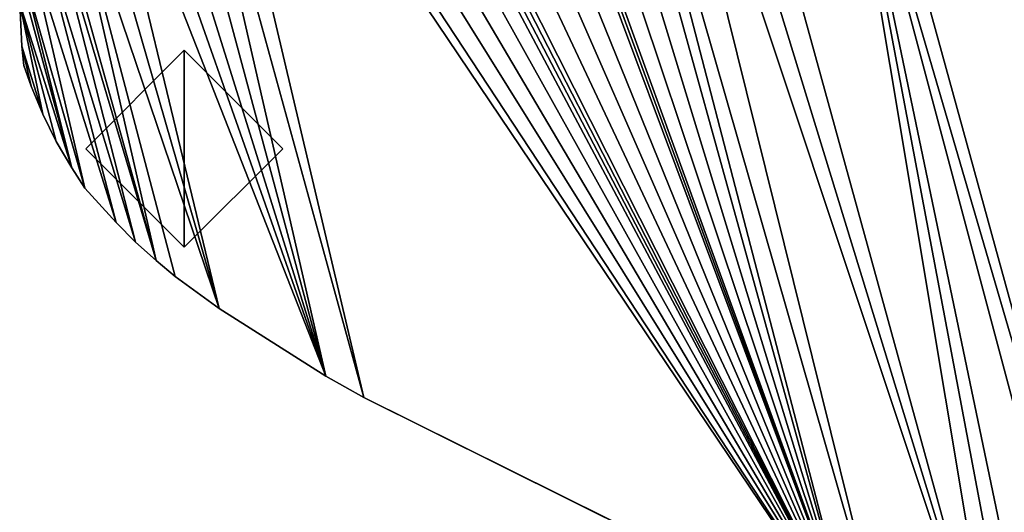
# Model space of a CAD drawing. Extents: x -6.6 to 5.8, y 0.2 to 5.7.
# Drawn here: x -5 to -4.3, y 4.4 to 4.7 of the extents above; entities that cross this region are included whole.
import ezdxf

# ---------------------------------------------------------------- set-up
doc = ezdxf.new("R2010")
doc.units = 0
doc.header["$LTSCALE"] = 0.0254
doc.layers.get('0').update_dxf_attribs({"color": 13, "linetype": 'CONTINUOUS'})
doc.layers.add('TCH_GEO__ID_$_6_BUITEN_DIK', color=5, linetype='CONTINUOUS')

# ---------------------------------------------------------------- blocks, each defined once
blk = doc.blocks.new('GROUP_83')
at = {"color": 19}
for p, q in [((0.0866, 0.1366), (0, 0.0866)), ((0.0866, 0.1366, 0.02), (0, 0.0866, 0.02)), ((0.0866, 0.1366), (0, 0.0866)), ((0.0866, 0.1366, 0.02), (0, 0.0866, 0.02)), ((0.1366, 0.05), (0.0866, 0.1366)), ((0.1366, 0.05), (0.0866, 0.1366)), ((0.0866, 0.1366), (0.0866, 0.1366, 0.02)), ((0.1366, 0.05, 0.02), (0.0866, 0.1366, 0.02)), ((0.1366, 0.05, 0.02), (0.0866, 0.1366, 0.02)), ((0.0866, 0.1366), (0.0866, 0.1366, 0.02)), ((0, 0.0866), (0.05, 0)), ((0, 0.0866, 0.02), (0.05, 0, 0.02)), ((0, 0.0866), (0.05, 0)), ((0, 0.0866, 0.02), (0.05, 0, 0.02)), ((0, 0.0866), (0, 0.0866, 0.02)), ((0, 0.0866), (0, 0.0866, 0.02)), ((0.05, 0), (0.1366, 0.05)), ((0.05, 0), (0.1366, 0.05)), ((0.05, 0, 0.02), (0.1366, 0.05, 0.02)), ((0.05, 0, 0.02), (0.1366, 0.05, 0.02)), ((0.1366, 0.05), (0.1366, 0.05, 0.02)), ((0.1366, 0.05), (0.1366, 0.05, 0.02)), ((0.05, 0), (0.05, 0, 0.02)), ((0.05, 0), (0.05, 0, 0.02))]:
    blk.add_line(p, q, dxfattribs=at)
mesh = blk.add_polyface(dxfattribs=at)
corners = [(0.0866, 0.1366), (0.05, 0), (0, 0.0866), (0.1366, 0.05)]
mesh.append_faces([[corners[k] for k in face] for face in [(0, 1, 2), (1, 0, 3)]], dxfattribs={"vtx0": -1, "color": 19})
mesh = blk.add_polyface(dxfattribs=at)
corners = [(0.05, 0, 0.02), (0.0866, 0.1366, 0.02), (0, 0.0866, 0.02), (0.1366, 0.05, 0.02)]
mesh.append_faces([[corners[k] for k in face] for face in [(0, 1, 2), (1, 0, 3)]], dxfattribs={"vtx0": -1, "color": 19})
mesh = blk.add_polyface(dxfattribs=at)
corners = [(0, 0.0866, 0.02), (0.0866, 0.1366), (0, 0.0866), (0.0866, 0.1366, 0.02)]
mesh.append_faces([[corners[k] for k in face] for face in [(0, 1, 2), (1, 0, 3)]], dxfattribs={"vtx0": -1, "color": 19})
mesh = blk.add_polyface(dxfattribs=at)
corners = [(0.0866, 0.1366), (0.1366, 0.05, 0.02), (0.1366, 0.05), (0.0866, 0.1366, 0.02)]
mesh.append_faces([[corners[k] for k in face] for face in [(0, 1, 2), (1, 0, 3)]], dxfattribs={"vtx0": -1, "color": 19})
mesh = blk.add_polyface(dxfattribs=at)
corners = [(0, 0.0866, 0.02), (0.05, 0), (0.05, 0, 0.02), (0, 0.0866)]
mesh.append_faces([[corners[k] for k in face] for face in [(0, 1, 2), (1, 0, 3)]], dxfattribs={"vtx0": -1, "color": 19})
mesh = blk.add_polyface(dxfattribs=at)
corners = [(0.1366, 0.05, 0.02), (0.05, 0), (0.1366, 0.05), (0.05, 0, 0.02)]
mesh.append_faces([[corners[k] for k in face] for face in [(0, 1, 2), (1, 0, 3)]], dxfattribs={"vtx0": -1, "color": 19})
blk = doc.blocks.new('GROUP_25')
at = {"layer": 'TCH_GEO__ID_$_6_BUITEN_DIK', "color": 5}
for p, q in [((0.00863, 1.37107), (0.00223, 1.34114)), ((0.00863, 1.37107, 0.43), (0.00223, 1.34114, 0.43)), ((0.00863, 1.37107), (0.00223, 1.34114)), ((0.00863, 1.37107, 0.43), (0.00223, 1.34114, 0.43)), ((0.00223, 1.34114), (0, 1.3273)), ((0.00223, 1.34114, 0.43), (0, 1.3273, 0.43)), ((0.00223, 1.34114), (0, 1.3273)), ((0.00223, 1.34114, 0.43), (0, 1.3273, 0.43)), ((0, 1.3273), (0.00138, 1.31172)), ((0, 1.3273, 0.43), (0.00138, 1.31172, 0.43)), ((0, 1.3273), (0.00138, 1.31172)), ((0, 1.3273, 0.43), (0.00138, 1.31172, 0.43)), ((0.00138, 1.31172), (0.0041, 1.28998)), ((0.00138, 1.31172, 0.43), (0.0041, 1.28998, 0.43)), ((0.00138, 1.31172), (0.0041, 1.28998)), ((0.00138, 1.31172, 0.43), (0.0041, 1.28998, 0.43)), ((0.0041, 1.28998), (0.00841, 1.26849)), ((0.0041, 1.28998, 0.43), (0.00841, 1.26849, 0.43)), ((0.0041, 1.28998), (0.00841, 1.26849)), ((0.0041, 1.28998, 0.43), (0.00841, 1.26849, 0.43)), ((0.00841, 1.26849), (0.01427, 1.24738)), ((0.00841, 1.26849, 0.43), (0.01427, 1.24738, 0.43)), ((0.00841, 1.26849), (0.01427, 1.24738)), ((0.00841, 1.26849, 0.43), (0.01427, 1.24738, 0.43)), ((0.01427, 1.24738), (0.01946, 1.23103)), ((0.01427, 1.24738, 0.43), (0.01946, 1.23103, 0.43)), ((0.01427, 1.24738), (0.01946, 1.23103)), ((0.01427, 1.24738, 0.43), (0.01946, 1.23103, 0.43)), ((0.01946, 1.23103), (0.03504, 1.20126)), ((0.01946, 1.23103, 0.43), (0.03504, 1.20126, 0.43)), ((0.01946, 1.23103), (0.03504, 1.20126)), ((0.01946, 1.23103, 0.43), (0.03504, 1.20126, 0.43)), ((0.03504, 1.20126), (0.04476, 1.18411)), ((0.03504, 1.20126, 0.43), (0.04476, 1.18411, 0.43)), ((0.03504, 1.20126), (0.04476, 1.18411)), ((0.03504, 1.20126, 0.43), (0.04476, 1.18411, 0.43)), ((0.04476, 1.18411), (0.05558, 1.16762)), ((0.04476, 1.18411, 0.43), (0.05558, 1.16762, 0.43)), ((0.04476, 1.18411), (0.05558, 1.16762)), ((0.04476, 1.18411, 0.43), (0.05558, 1.16762, 0.43)), ((0.05558, 1.16762), (0.0659, 1.15297)), ((0.05558, 1.16762, 0.43), (0.0659, 1.15297, 0.43)), ((0.05558, 1.16762), (0.0659, 1.15297)), ((0.05558, 1.16762, 0.43), (0.0659, 1.15297, 0.43)), ((0.0659, 1.15297), (0.09047, 1.12253)), ((0.0659, 1.15297, 0.43), (0.09047, 1.12253, 0.43)), ((0.0659, 1.15297), (0.09047, 1.12253)), ((0.0659, 1.15297, 0.43), (0.09047, 1.12253, 0.43)), ((0.09047, 1.12253), (0.152, 1.05571)), ((0.09047, 1.12253, 0.43), (0.152, 1.05571, 0.43)), ((0.09047, 1.12253), (0.152, 1.05571)), ((0.09047, 1.12253, 0.43), (0.152, 1.05571, 0.43)), ((0.152, 1.05571), (0.17438, 1.03382)), ((0.152, 1.05571, 0.43), (0.17438, 1.03382, 0.43)), ((0.152, 1.05571), (0.17438, 1.03382)), ((0.152, 1.05571, 0.43), (0.17438, 1.03382, 0.43)), ((0.17438, 1.03382), (0.46878, 0.77451)), ((0.17438, 1.03382, 0.43), (0.46878, 0.77451, 0.43)), ((0.17438, 1.03382), (0.46878, 0.77451)), ((0.17438, 1.03382, 0.43), (0.46878, 0.77451, 0.43))]:
    blk.add_line(p, q, dxfattribs=at)
at = {"layer": 'TCH_GEO__ID_$_6_BUITEN_DIK', "color": 0}
for p, q in [((0.00223, 1.34114), (0.00223, 1.34114, 0.43)), ((0.00223, 1.34114), (0.00223, 1.34114, 0.43)), ((0, 1.3273), (0, 1.3273, 0.43)), ((0, 1.3273), (0, 1.3273, 0.43)), ((0.00138, 1.31172), (0.00138, 1.31172, 0.43)), ((0.00138, 1.31172), (0.00138, 1.31172, 0.43)), ((0.0041, 1.28998), (0.0041, 1.28998, 0.43)), ((0.0041, 1.28998), (0.0041, 1.28998, 0.43)), ((0.00841, 1.26849), (0.00841, 1.26849, 0.43)), ((0.00841, 1.26849), (0.00841, 1.26849, 0.43)), ((0.01427, 1.24738), (0.01427, 1.24738, 0.43)), ((0.01427, 1.24738), (0.01427, 1.24738, 0.43)), ((0.01946, 1.23103), (0.01946, 1.23103, 0.43)), ((0.01946, 1.23103), (0.01946, 1.23103, 0.43)), ((0.03504, 1.20126), (0.03504, 1.20126, 0.43)), ((0.03504, 1.20126), (0.03504, 1.20126, 0.43)), ((0.04476, 1.18411), (0.04476, 1.18411, 0.43)), ((0.04476, 1.18411), (0.04476, 1.18411, 0.43)), ((0.05558, 1.16762), (0.05558, 1.16762, 0.43)), ((0.05558, 1.16762), (0.05558, 1.16762, 0.43)), ((0.0659, 1.15297), (0.0659, 1.15297, 0.43)), ((0.0659, 1.15297), (0.0659, 1.15297, 0.43)), ((0.09047, 1.12253), (0.09047, 1.12253, 0.43)), ((0.09047, 1.12253), (0.09047, 1.12253, 0.43)), ((0.152, 1.05571), (0.152, 1.05571, 0.43)), ((0.152, 1.05571), (0.152, 1.05571, 0.43)), ((0.17438, 1.03382), (0.17438, 1.03382, 0.43)), ((0.17438, 1.03382), (0.17438, 1.03382, 0.43))]:
    blk.add_line(p, q, dxfattribs=at)
at = {"color": 0}
mesh = blk.add_polyface(dxfattribs=at)
corners = [(0.00223, 1.34114), (0.00138, 1.31172), (0, 1.3273), (0.0041, 1.28998), (0.00863, 1.37107), (0.00841, 1.26849), (0.01427, 1.24738), (0.01371, 1.39), (0.0169, 1.39746), (0.01946, 1.23103), (0.02587, 1.41652), (0.03504, 1.20126), (0.03616, 1.4349), (0.04476, 1.18411), (0.04771, 1.45252), (0.05558, 1.16762), (0.05263, 1.45947), (0.06727, 1.47851), (0.0659, 1.15297), (0.09047, 1.12253), (0.08339, 1.49631), (0.10024, 1.51349), (0.152, 1.05571), (0.11553, 1.52802), (0.13181, 1.54145), (0.15155, 1.55659), (0.17067, 1.5701), (0.17438, 1.03382), (0.19078, 1.58208), (0.46878, 0.77451), (0.1993, 1.58672), (0.21815, 1.59613), (0.23761, 1.6042), (0.25759, 1.61088), (0.27414, 1.61577), (0.28002, 1.61727), (0.286, 1.61832), (0.29204, 1.61892), (0.31633, 1.61939), (0.34058, 1.61789), (0.36463, 1.61444), (0.38832, 1.60905), (0.39258, 1.60769), (0.39671, 1.60595), (0.4179, 1.59589), (0.44052, 1.58394), (0.46205, 1.57011), (0.47469, 1.5612), (0.48893, 0.75501), (0.50361, 1.53801), (0.55478, 0.68506), (0.52479, 1.51877), (0.54901, 1.49407), (0.62468, 1.40743), (0.56912, 0.66866), (0.58224, 0.65127), (0.62382, 0.59177), (0.64399, 0.55851), (0.63796, 1.39109), (0.81962, 1.15098), (0.67611, 0.49682), (0.68859, 0.46964), (0.71459, 0.4046), (0.72504, 0.37372), (0.74116, 0.31583), (0.74867, 0.28101), (0.75711, 0.22624), (0.76042, 0.19127), (0.76113, 0.17136), (1.40065, 0), (0.83119, 1.13663), (0.92269, 1.02999), (0.94091, 1.01057), (0.97901, 0.97341), (0.99825, 0.9562), (1.03482, 0.92621), (1.06282, 0.90584), (1.10694, 0.87748), (1.12394, 0.86732), (1.14158, 0.85831), (1.18227, 0.83919), (1.20175, 0.83087), (1.22177, 0.82394), (1.25628, 0.81334), (1.27953, 0.80721), (1.30319, 0.80295), (1.32478, 0.79996), (1.34471, 0.79788), (1.36473, 0.79713), (1.38475, 0.79771), (1.40426, 0.79894), (1.42686, 0.03886), (1.42552, 0.80104), (1.44657, 0.80464), (1.44103, 0.05816), (1.4567, 0.07627), (1.46731, 0.80973), (1.49558, 0.11775), (1.48546, 0.81488), (1.51167, 0.82363), (1.51223, 0.13417), (1.53696, 0.83476), (1.53011, 0.14925), (1.58639, 0.19309), (1.56327, 0.84782), (1.58231, 0.85814), (1.60055, 0.8698), (1.60258, 0.20486), (1.63164, 0.8913), (1.61952, 0.21552), (1.70453, 0.26512), (1.6484, 0.90377), (1.66424, 0.91737), (1.76252, 1.00788), (1.72797, 0.27745), (1.94666, 0.38039), (1.7786, 1.02384), (1.87937, 1.1318), (1.88925, 1.1419), (1.98057, 1.23093), (1.95746, 0.38574), (2.06149, 0.43992), (1.99531, 1.24437), (2.0109, 1.2568), (2.0317, 1.27227), (2.05164, 1.28589), (2.0726, 1.29787), (2.07661, 0.44836), (2.10897, 1.31674), (2.17461, 0.50682), (2.12776, 1.32154), (2.1485, 1.32606), (2.1695, 1.3291), (2.19066, 1.33065), (2.19237, 0.51828), (2.21189, 1.3307), (2.2796, 0.57903), (2.22088, 1.33041), (2.22663, 1.33001), (2.23234, 1.3292), (2.23798, 1.32798), (2.24352, 1.32635), (2.26492, 1.31922), (2.28764, 1.31062), (2.3013, 0.59565), (2.30959, 1.3002), (2.37145, 0.65467), (2.33063, 1.28804), (2.3508, 1.27527), (2.37089, 1.26137), (2.38978, 1.24589), (2.39841, 0.68038), (2.41207, 1.22604), (2.44546, 0.73118), (2.4392, 1.19856), (2.4631, 1.17101), (2.4626, 0.75142), (2.47789, 0.7731), (2.47744, 1.15315), (2.49037, 1.13426), (2.50466, 0.81484), (2.50328, 1.11375), (2.51378, 1.09571), (2.51829, 0.83839), (2.52299, 1.07699), (2.52973, 0.86306), (2.53089, 1.05767), (2.53757, 0.8822), (2.53383, 1.0497), (2.54097, 1.02778), (2.54232, 0.90174), (2.5464, 1.00537), (2.54734, 0.92714), (2.5501, 0.98262), (2.55015, 0.95287), (2.55141, 0.97198)]
mesh.append_faces([[corners[k] for k in face] for face in [(0, 1, 2), (174, 173, 175)]], dxfattribs={"vtx0": -1, "color": 0})
mesh.append_faces([[corners[k] for k in face] for face in [(1, 0, 3), (3, 4, 5), (5, 4, 6), (6, 8, 9), (9, 10, 11), (11, 12, 13), (13, 14, 15), (15, 17, 18), (18, 17, 19), (19, 21, 22), (22, 26, 27), (27, 28, 29), (29, 47, 48), (48, 49, 50), (50, 53, 54), (54, 53, 55), (55, 53, 56), (56, 53, 57), (57, 59, 60), (60, 59, 61), (61, 59, 62), (62, 59, 63), (63, 59, 64), (64, 59, 65), (65, 59, 66), (66, 59, 67), (67, 59, 68), (68, 59, 69), (69, 90, 91), (91, 93, 94), (94, 93, 95), (95, 96, 97), (97, 99, 100), (100, 101, 102), (102, 101, 103), (103, 106, 107), (107, 108, 109), (109, 108, 110), (110, 113, 114), (114, 113, 115), (115, 119, 120), (120, 119, 121), (121, 126, 127), (127, 128, 129), (129, 133, 134), (134, 135, 136), (136, 143, 144), (144, 145, 146), (146, 150, 151), (151, 152, 153), (153, 155, 156), (156, 155, 157), (157, 159, 160), (160, 162, 163), (163, 164, 165), (165, 166, 167), (167, 169, 170), (170, 171, 172), (172, 173, 174)]], dxfattribs={"vtx0": -1, "vtx1": -1, "color": 0})
mesh.append_faces([[corners[k] for k in face] for face in [(3, 0, 4), (6, 4, 7), (6, 7, 8), (9, 8, 10), (11, 10, 12), (13, 12, 14), (15, 14, 16), (15, 16, 17), (19, 17, 20), (19, 20, 21), (22, 21, 23), (22, 23, 24), (22, 24, 25), (22, 25, 26), (27, 26, 28), (29, 28, 30), (29, 30, 31), (29, 31, 32), (29, 32, 33), (29, 33, 34), (29, 34, 35), (29, 35, 36), (29, 36, 37), (29, 37, 38), (29, 38, 39), (29, 39, 40), (29, 40, 41), (29, 41, 42), (29, 42, 43), (29, 43, 44), (29, 44, 45), (29, 45, 46), (29, 46, 47), (48, 47, 49), (50, 49, 51), (50, 51, 52), (50, 52, 53), (57, 53, 58), (57, 58, 59), (69, 59, 70), (69, 70, 71), (69, 71, 72), (69, 72, 73), (69, 73, 74), (69, 74, 75), (69, 75, 76), (69, 76, 77), (69, 77, 78), (69, 78, 79), (69, 79, 80), (69, 80, 81), (69, 81, 82), (69, 82, 83), (69, 83, 84), (69, 84, 85), (69, 85, 86), (69, 86, 87), (69, 87, 88), (69, 88, 89), (69, 89, 90), (91, 90, 92), (91, 92, 93), (95, 93, 96), (97, 96, 98), (97, 98, 99), (100, 99, 101), (103, 101, 104), (103, 104, 105), (103, 105, 106), (107, 106, 108), (110, 108, 111), (110, 111, 112), (110, 112, 113), (115, 113, 116), (115, 116, 117), (115, 117, 118), (115, 118, 119), (121, 119, 122), (121, 122, 123), (121, 123, 124), (121, 124, 125), (121, 125, 126), (127, 126, 128), (129, 128, 130), (129, 130, 131), (129, 131, 132), (129, 132, 133), (134, 133, 135), (136, 135, 137), (136, 137, 138), (136, 138, 139), (136, 139, 140), (136, 140, 141), (136, 141, 142), (136, 142, 143), (144, 143, 145), (146, 145, 147), (146, 147, 148), (146, 148, 149), (146, 149, 150), (151, 150, 152), (153, 152, 154), (153, 154, 155), (157, 155, 158), (157, 158, 159), (160, 159, 161), (160, 161, 162), (163, 162, 164), (165, 164, 166), (167, 166, 168), (167, 168, 169), (170, 169, 171), (172, 171, 173)]], dxfattribs={"vtx0": -1, "vtx2": -1, "color": 0})
mesh = blk.add_polyface(dxfattribs=at)
corners = [(0.00138, 1.31172, 0.43), (0.00223, 1.34114, 0.43), (0, 1.3273, 0.43), (0.0041, 1.28998, 0.43), (0.00863, 1.37107, 0.43), (0.00841, 1.26849, 0.43), (0.01427, 1.24738, 0.43), (0.01371, 1.39, 0.43), (0.0169, 1.39746, 0.43), (0.01946, 1.23103, 0.43), (0.02587, 1.41652, 0.43), (0.03504, 1.20126, 0.43), (0.03616, 1.4349, 0.43), (0.04476, 1.18411, 0.43), (0.04771, 1.45252, 0.43), (0.05558, 1.16762, 0.43), (0.05263, 1.45947, 0.43), (0.06727, 1.47851, 0.43), (0.0659, 1.15297, 0.43), (0.09047, 1.12253, 0.43), (0.08339, 1.49631, 0.43), (0.10024, 1.51349, 0.43), (0.152, 1.05571, 0.43), (0.11553, 1.52802, 0.43), (0.13181, 1.54145, 0.43), (0.15155, 1.55659, 0.43), (0.17067, 1.5701, 0.43), (0.17438, 1.03382, 0.43), (0.19078, 1.58208, 0.43), (0.46878, 0.77451, 0.43), (0.1993, 1.58672, 0.43), (0.21815, 1.59613, 0.43), (0.23761, 1.6042, 0.43), (0.25759, 1.61088, 0.43), (0.27414, 1.61577, 0.43), (0.28002, 1.61727, 0.43), (0.286, 1.61832, 0.43), (0.29204, 1.61892, 0.43), (0.31633, 1.61939, 0.43), (0.34058, 1.61789, 0.43), (0.36463, 1.61444, 0.43), (0.38832, 1.60905, 0.43), (0.39258, 1.60769, 0.43), (0.39671, 1.60595, 0.43), (0.4179, 1.59589, 0.43), (0.44052, 1.58394, 0.43), (0.46205, 1.57011, 0.43), (0.47469, 1.5612, 0.43), (0.48893, 0.75501, 0.43), (0.50361, 1.53801, 0.43), (0.55478, 0.68506, 0.43), (0.52479, 1.51877, 0.43), (0.54901, 1.49407, 0.43), (0.62468, 1.40743, 0.43), (0.56912, 0.66866, 0.43), (0.58224, 0.65127, 0.43), (0.62382, 0.59177, 0.43), (0.64399, 0.55851, 0.43), (0.63796, 1.39109, 0.43), (0.81962, 1.15098, 0.43), (0.67611, 0.49682, 0.43), (0.68859, 0.46964, 0.43), (0.71459, 0.4046, 0.43), (0.72504, 0.37372, 0.43), (0.74116, 0.31583, 0.43), (0.74867, 0.28101, 0.43), (0.75711, 0.22624, 0.43), (0.76042, 0.19127, 0.43), (0.76113, 0.17136, 0.43), (1.40065, 0, 0.43), (0.83119, 1.13663, 0.43), (0.92269, 1.02999, 0.43), (0.94091, 1.01057, 0.43), (0.97901, 0.97341, 0.43), (0.99825, 0.9562, 0.43), (1.03482, 0.92621, 0.43), (1.06282, 0.90584, 0.43), (1.10694, 0.87748, 0.43), (1.12394, 0.86732, 0.43), (1.14158, 0.85831, 0.43), (1.18227, 0.83919, 0.43), (1.20175, 0.83087, 0.43), (1.22177, 0.82394, 0.43), (1.25628, 0.81334, 0.43), (1.27953, 0.80721, 0.43), (1.30319, 0.80295, 0.43), (1.32478, 0.79996, 0.43), (1.34471, 0.79788, 0.43), (1.36473, 0.79713, 0.43), (1.38475, 0.79771, 0.43), (1.40426, 0.79894, 0.43), (1.42686, 0.03886, 0.43), (1.42552, 0.80104, 0.43), (1.44657, 0.80464, 0.43), (1.44103, 0.05816, 0.43), (1.4567, 0.07627, 0.43), (1.46731, 0.80973, 0.43), (1.49558, 0.11775, 0.43), (1.48546, 0.81488, 0.43), (1.51167, 0.82363, 0.43), (1.51223, 0.13417, 0.43), (1.53696, 0.83476, 0.43), (1.53011, 0.14925, 0.43), (1.58639, 0.19309, 0.43), (1.56327, 0.84782, 0.43), (1.58231, 0.85814, 0.43), (1.60055, 0.8698, 0.43), (1.60258, 0.20486, 0.43), (1.63164, 0.8913, 0.43), (1.61952, 0.21552, 0.43), (1.70453, 0.26512, 0.43), (1.6484, 0.90377, 0.43), (1.66424, 0.91737, 0.43), (1.76252, 1.00788, 0.43), (1.72797, 0.27745, 0.43), (1.94666, 0.38039, 0.43), (1.7786, 1.02384, 0.43), (1.87937, 1.1318, 0.43), (1.88925, 1.1419, 0.43), (1.98057, 1.23093, 0.43), (1.95746, 0.38574, 0.43), (2.06149, 0.43992, 0.43), (1.99531, 1.24437, 0.43), (2.0109, 1.2568, 0.43), (2.0317, 1.27227, 0.43), (2.05164, 1.28589, 0.43), (2.0726, 1.29787, 0.43), (2.07661, 0.44836, 0.43), (2.10897, 1.31674, 0.43), (2.17461, 0.50682, 0.43), (2.12776, 1.32154, 0.43), (2.1485, 1.32606, 0.43), (2.1695, 1.3291, 0.43), (2.19066, 1.33065, 0.43), (2.19237, 0.51828, 0.43), (2.21189, 1.3307, 0.43), (2.2796, 0.57903, 0.43), (2.22088, 1.33041, 0.43), (2.22663, 1.33001, 0.43), (2.23234, 1.3292, 0.43), (2.23798, 1.32798, 0.43), (2.24352, 1.32635, 0.43), (2.26492, 1.31922, 0.43), (2.28764, 1.31062, 0.43), (2.3013, 0.59565, 0.43), (2.30959, 1.3002, 0.43), (2.37145, 0.65467, 0.43), (2.33063, 1.28804, 0.43), (2.3508, 1.27527, 0.43), (2.37089, 1.26137, 0.43), (2.38978, 1.24589, 0.43), (2.39841, 0.68038, 0.43), (2.41207, 1.22604, 0.43), (2.44546, 0.73118, 0.43), (2.4392, 1.19856, 0.43), (2.4631, 1.17101, 0.43), (2.4626, 0.75142, 0.43), (2.47789, 0.7731, 0.43), (2.47744, 1.15315, 0.43), (2.49037, 1.13426, 0.43), (2.50466, 0.81484, 0.43), (2.50328, 1.11375, 0.43), (2.51378, 1.09571, 0.43), (2.51829, 0.83839, 0.43), (2.52299, 1.07699, 0.43), (2.52973, 0.86306, 0.43), (2.53089, 1.05767, 0.43), (2.53757, 0.8822, 0.43), (2.53383, 1.0497, 0.43), (2.54097, 1.02778, 0.43), (2.54232, 0.90174, 0.43), (2.5464, 1.00537, 0.43), (2.54734, 0.92714, 0.43), (2.5501, 0.98262, 0.43), (2.55015, 0.95287, 0.43), (2.55141, 0.97198, 0.43)]
mesh.append_faces([[corners[k] for k in face] for face in [(0, 1, 2), (173, 174, 175)]], dxfattribs={"vtx0": -1, "color": 0})
mesh.append_faces([[corners[k] for k in face] for face in [(1, 3, 4), (4, 6, 7), (7, 6, 8), (8, 9, 10), (10, 11, 12), (12, 13, 14), (14, 15, 16), (16, 15, 17), (17, 19, 20), (20, 19, 21), (21, 22, 23), (23, 22, 24), (24, 22, 25), (25, 22, 26), (26, 27, 28), (28, 29, 30), (30, 29, 31), (31, 29, 32), (32, 29, 33), (33, 29, 34), (34, 29, 35), (35, 29, 36), (36, 29, 37), (37, 29, 38), (38, 29, 39), (39, 29, 40), (40, 29, 41), (41, 29, 42), (42, 29, 43), (43, 29, 44), (44, 29, 45), (45, 29, 46), (46, 29, 47), (47, 48, 49), (49, 50, 51), (51, 50, 52), (52, 50, 53), (53, 57, 58), (58, 57, 59), (59, 69, 70), (70, 69, 71), (71, 69, 72), (72, 69, 73), (73, 69, 74), (74, 69, 75), (75, 69, 76), (76, 69, 77), (77, 69, 78), (78, 69, 79), (79, 69, 80), (80, 69, 81), (81, 69, 82), (82, 69, 83), (83, 69, 84), (84, 69, 85), (85, 69, 86), (86, 69, 87), (87, 69, 88), (88, 69, 89), (89, 69, 90), (90, 91, 92), (92, 91, 93), (93, 95, 96), (96, 97, 98), (98, 97, 99), (99, 100, 101), (101, 103, 104), (104, 103, 105), (105, 103, 106), (106, 107, 108), (108, 110, 111), (111, 110, 112), (112, 110, 113), (113, 115, 116), (116, 115, 117), (117, 115, 118), (118, 115, 119), (119, 121, 122), (122, 121, 123), (123, 121, 124), (124, 121, 125), (125, 121, 126), (126, 127, 128), (128, 129, 130), (130, 129, 131), (131, 129, 132), (132, 129, 133), (133, 134, 135), (135, 136, 137), (137, 136, 138), (138, 136, 139), (139, 136, 140), (140, 136, 141), (141, 136, 142), (142, 136, 143), (143, 144, 145), (145, 146, 147), (147, 146, 148), (148, 146, 149), (149, 146, 150), (150, 151, 152), (152, 153, 154), (154, 153, 155), (155, 157, 158), (158, 157, 159), (159, 160, 161), (161, 160, 162), (162, 163, 164), (164, 165, 166), (166, 167, 168), (168, 167, 169), (169, 170, 171), (171, 172, 173)]], dxfattribs={"vtx0": -1, "vtx1": -1, "color": 0})
mesh.append_faces([[corners[k] for k in face] for face in [(1, 0, 3), (4, 3, 5), (4, 5, 6), (8, 6, 9), (10, 9, 11), (12, 11, 13), (14, 13, 15), (17, 15, 18), (17, 18, 19), (21, 19, 22), (26, 22, 27), (28, 27, 29), (47, 29, 48), (49, 48, 50), (53, 50, 54), (53, 54, 55), (53, 55, 56), (53, 56, 57), (59, 57, 60), (59, 60, 61), (59, 61, 62), (59, 62, 63), (59, 63, 64), (59, 64, 65), (59, 65, 66), (59, 66, 67), (59, 67, 68), (59, 68, 69), (90, 69, 91), (93, 91, 94), (93, 94, 95), (96, 95, 97), (99, 97, 100), (101, 100, 102), (101, 102, 103), (106, 103, 107), (108, 107, 109), (108, 109, 110), (113, 110, 114), (113, 114, 115), (119, 115, 120), (119, 120, 121), (126, 121, 127), (128, 127, 129), (133, 129, 134), (135, 134, 136), (143, 136, 144), (145, 144, 146), (150, 146, 151), (152, 151, 153), (155, 153, 156), (155, 156, 157), (159, 157, 160), (162, 160, 163), (164, 163, 165), (166, 165, 167), (169, 167, 170), (171, 170, 172), (173, 172, 174)]], dxfattribs={"vtx0": -1, "vtx2": -1, "color": 0})
mesh = blk.add_polyface(dxfattribs=at)
corners = [(0.00863, 1.37107, 0.43), (0.00223, 1.34114), (0.00223, 1.34114, 0.43), (0.00863, 1.37107)]
mesh.append_faces([[corners[k] for k in face] for face in [(0, 1, 2), (1, 0, 3)]], dxfattribs={"vtx0": -1, "color": 0})
mesh = blk.add_polyface(dxfattribs=at)
corners = [(0.00223, 1.34114, 0.43), (0, 1.3273), (0, 1.3273, 0.43), (0.00223, 1.34114)]
mesh.append_faces([[corners[k] for k in face] for face in [(0, 1, 2), (1, 0, 3)]], dxfattribs={"vtx0": -1, "color": 0})
mesh = blk.add_polyface(dxfattribs=at)
corners = [(0, 1.3273, 0.43), (0.00138, 1.31172), (0.00138, 1.31172, 0.43), (0, 1.3273)]
mesh.append_faces([[corners[k] for k in face] for face in [(0, 1, 2), (1, 0, 3)]], dxfattribs={"vtx0": -1, "color": 0})
mesh = blk.add_polyface(dxfattribs=at)
corners = [(0.00138, 1.31172, 0.43), (0.0041, 1.28998), (0.0041, 1.28998, 0.43), (0.00138, 1.31172)]
mesh.append_faces([[corners[k] for k in face] for face in [(0, 1, 2), (1, 0, 3)]], dxfattribs={"vtx0": -1, "color": 0})
mesh = blk.add_polyface(dxfattribs=at)
corners = [(0.0041, 1.28998, 0.43), (0.00841, 1.26849), (0.00841, 1.26849, 0.43), (0.0041, 1.28998)]
mesh.append_faces([[corners[k] for k in face] for face in [(0, 1, 2), (1, 0, 3)]], dxfattribs={"vtx0": -1, "color": 0})
mesh = blk.add_polyface(dxfattribs=at)
corners = [(0.00841, 1.26849, 0.43), (0.01427, 1.24738), (0.01427, 1.24738, 0.43), (0.00841, 1.26849)]
mesh.append_faces([[corners[k] for k in face] for face in [(0, 1, 2), (1, 0, 3)]], dxfattribs={"vtx0": -1, "color": 0})
mesh = blk.add_polyface(dxfattribs=at)
corners = [(0.01427, 1.24738, 0.43), (0.01946, 1.23103), (0.01946, 1.23103, 0.43), (0.01427, 1.24738)]
mesh.append_faces([[corners[k] for k in face] for face in [(0, 1, 2), (1, 0, 3)]], dxfattribs={"vtx0": -1, "color": 0})
mesh = blk.add_polyface(dxfattribs=at)
corners = [(0.01946, 1.23103, 0.43), (0.03504, 1.20126), (0.03504, 1.20126, 0.43), (0.01946, 1.23103)]
mesh.append_faces([[corners[k] for k in face] for face in [(0, 1, 2), (1, 0, 3)]], dxfattribs={"vtx0": -1, "color": 0})
mesh = blk.add_polyface(dxfattribs=at)
corners = [(0.03504, 1.20126, 0.43), (0.04476, 1.18411), (0.04476, 1.18411, 0.43), (0.03504, 1.20126)]
mesh.append_faces([[corners[k] for k in face] for face in [(0, 1, 2), (1, 0, 3)]], dxfattribs={"vtx0": -1, "color": 0})
mesh = blk.add_polyface(dxfattribs=at)
corners = [(0.04476, 1.18411, 0.43), (0.05558, 1.16762), (0.05558, 1.16762, 0.43), (0.04476, 1.18411)]
mesh.append_faces([[corners[k] for k in face] for face in [(0, 1, 2), (1, 0, 3)]], dxfattribs={"vtx0": -1, "color": 0})
mesh = blk.add_polyface(dxfattribs=at)
corners = [(0.05558, 1.16762, 0.43), (0.0659, 1.15297), (0.0659, 1.15297, 0.43), (0.05558, 1.16762)]
mesh.append_faces([[corners[k] for k in face] for face in [(0, 1, 2), (1, 0, 3)]], dxfattribs={"vtx0": -1, "color": 0})
mesh = blk.add_polyface(dxfattribs=at)
corners = [(0.0659, 1.15297, 0.43), (0.09047, 1.12253), (0.09047, 1.12253, 0.43), (0.0659, 1.15297)]
mesh.append_faces([[corners[k] for k in face] for face in [(0, 1, 2), (1, 0, 3)]], dxfattribs={"vtx0": -1, "color": 0})
mesh = blk.add_polyface(dxfattribs=at)
corners = [(0.09047, 1.12253, 0.43), (0.152, 1.05571), (0.152, 1.05571, 0.43), (0.09047, 1.12253)]
mesh.append_faces([[corners[k] for k in face] for face in [(0, 1, 2), (1, 0, 3)]], dxfattribs={"vtx0": -1, "color": 0})
mesh = blk.add_polyface(dxfattribs=at)
corners = [(0.17438, 1.03382, 0.43), (0.152, 1.05571), (0.17438, 1.03382), (0.152, 1.05571, 0.43)]
mesh.append_faces([[corners[k] for k in face] for face in [(0, 1, 2), (1, 0, 3)]], dxfattribs={"vtx0": -1, "color": 0})
mesh = blk.add_polyface(dxfattribs=at)
corners = [(0.46878, 0.77451, 0.43), (0.17438, 1.03382), (0.46878, 0.77451), (0.17438, 1.03382, 0.43)]
mesh.append_faces([[corners[k] for k in face] for face in [(0, 1, 2), (1, 0, 3)]], dxfattribs={"vtx0": -1, "color": 0})
blk = doc.blocks.new('GROUP_24')
at = {"color": 0}
blk.add_blockref('GROUP_25', (0, 0), dxfattribs=at)
blk = doc.blocks.new('GROUP_23')
at = {"color": 0}
for name, p in [('GROUP_24', (0, 0, 0.02)), ('GROUP_83', (0.02763, 1.17149))]:
    blk.add_blockref(name, p, dxfattribs=at)
blk = doc.blocks.new('GROUP_12')
at = {"color": 0}
blk.add_blockref('GROUP_23', (1.58526, 2.85937), dxfattribs=at)

msp = doc.modelspace()

# ---------------------------------------------------------------- block references
at = {"color": 0, "rotation": 14.99999999997564}
msp.add_blockref('GROUP_12', (-5.44123, 0.24898, -0.02), dxfattribs=at)

doc.saveas('drawing.dxf')
